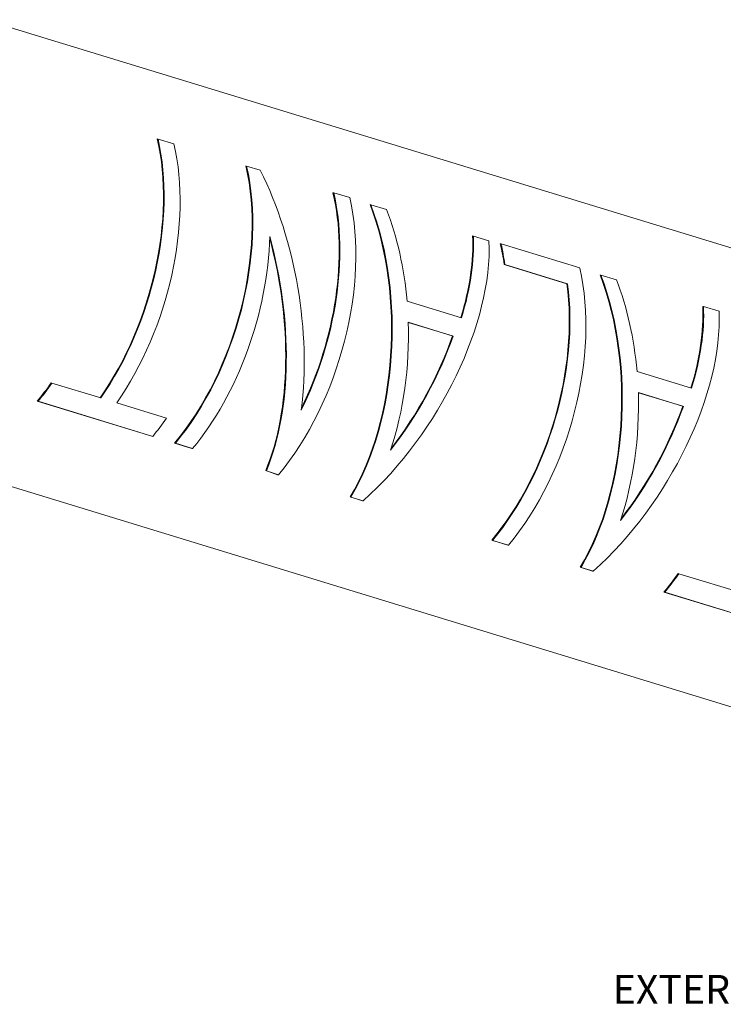
# Model space of a CAD drawing. Extents: x 68 to 324, y -50 to 46.
# Drawn here: x 114 to 115, y 3 to 6 of the extents above; entities that cross this region are included whole.
import ezdxf

# ---------------------------------------------------------------- set-up
doc = ezdxf.new("R2010")
doc.units = 0
doc.header["$LTSCALE"] = 0.3
doc.header["$MEASUREMENT"] = 0
doc.layers.add('DIM', color=4, linetype='CONTINUOUS')
doc.layers.add('SEALANT_TUBE', color=7, linetype='CONTINUOUS')

msp = doc.modelspace()

# ---------------------------------------------------------------- linework, layer by layer
at = {"layer": 'SEALANT_TUBE', "color": 7, "linetype": 'Continuous', "lineweight": 0}
for p, q in [((116.1881, 4.8434), (112.8696, 5.8579)), ((114.1832, 5.3128), (114.1814, 5.3131)), ((114.2176, 5.3023), (114.1832, 5.3128)), ((114.3751, 5.2542), (114.3733, 5.2544)), ((114.4047, 5.2451), (114.3751, 5.2542)), ((114.564, 5.1964), (114.5622, 5.1966)), ((114.5985, 5.1859), (114.564, 5.1964)), ((114.6442, 5.1705), (114.6424, 5.1707)), ((114.6783, 5.1601), (114.6442, 5.1705)), ((114.8664, 5.1026), (114.8647, 5.1028)), ((114.9002, 5.0922), (114.8664, 5.1026)), ((114.9264, 5.0856), (114.9247, 5.0858)), ((115.097, 5.0335), (114.9264, 5.0856)), ((115.069, 4.9994), (114.9329, 5.041)), ((114.9346, 5.0408), (114.9329, 5.041)), ((114.9346, 5.0408), (115.0706, 4.9992)), ((115.1427, 5.0181), (115.1409, 5.0183)), ((115.1764, 5.0078), (115.1427, 5.0181)), ((115.0706, 4.9992), (115.069, 4.9994)), ((112.5918, 4.9491), (115.9103, 3.9346)), ((114.8406, 4.9257), (114.7229, 4.9617)), ((115.3649, 4.9502), (115.3632, 4.9504)), ((115.3987, 4.9398), (115.3649, 4.9502)), ((114.7254, 4.9159), (114.8228, 4.8861)), ((114.8214, 4.8863), (114.7254, 4.9156)), ((114.8228, 4.8861), (114.8214, 4.8863)), ((115.3391, 4.7733), (115.221, 4.8094)), ((113.9533, 4.7843), (113.9517, 4.7845)), ((114.059, 4.7519), (113.9533, 4.7843)), ((115.2239, 4.7635), (115.3213, 4.7337)), ((115.32, 4.7339), (115.2239, 4.7632)), ((114.1698, 4.669), (113.9213, 4.7449)), ((113.9231, 4.7447), (113.9213, 4.7449)), ((113.9231, 4.7447), (114.1716, 4.6687)), ((114.2018, 4.7083), (114.0935, 4.7414)), ((115.3213, 4.7337), (115.32, 4.7339)), ((114.1716, 4.6687), (114.1698, 4.669)), ((114.256, 4.6426), (114.2189, 4.6539)), ((114.2207, 4.6537), (114.2189, 4.6539)), ((114.2207, 4.6537), (114.2578, 4.6424)), ((114.2578, 4.6424), (114.256, 4.6426)), ((114.4423, 4.5857), (114.4164, 4.5947)), ((114.4182, 4.5944), (114.4164, 4.5947)), ((114.4182, 4.5944), (114.4441, 4.5854)), ((114.4441, 4.5854), (114.4423, 4.5857)), ((114.6259, 4.5295), (114.5993, 4.5376)), ((114.6011, 4.5374), (114.5993, 4.5376)), ((114.6011, 4.5374), (114.6277, 4.5293)), ((114.6277, 4.5293), (114.6259, 4.5295)), ((114.9408, 4.4333), (114.9063, 4.4438)), ((114.9081, 4.4435), (114.9063, 4.4438)), ((114.9081, 4.4435), (114.9426, 4.433)), ((114.9426, 4.433), (114.9408, 4.4333)), ((115.1244, 4.3771), (115.0978, 4.3852)), ((115.0996, 4.385), (115.0978, 4.3852)), ((115.0996, 4.385), (115.1263, 4.3769)), ((115.1263, 4.3769), (115.1244, 4.3771)), ((115.3114, 4.3712), (115.3098, 4.3714)), ((115.482, 4.3191), (115.3114, 4.3712)), ((115.4838, 4.2689), (115.2792, 4.3314)), ((115.281, 4.3312), (115.2792, 4.3314)), ((115.281, 4.3312), (115.4857, 4.2686))]:
    msp.add_line(p, q, dxfattribs=at)
for centre, major_axis, ratio, start_param, end_param in [((113.8981, 5.0466), (-0.1389, -0.4544), 0.57735, 1.053359, 2.361059), ((113.8981, 5.0466), (0.1396, 0.4566), 0.57735, 4.198401, 5.498531), ((113.9326, 5.0361), (-0.1396, -0.4566), 0.57735, 1.056808, 2.356938), ((114.09, 4.988), (-0.1389, -0.4544), 0.57735, 0.936044, 2.361059), ((114.09, 4.988), (0.1396, 0.4566), 0.57735, 4.082026, 5.498531), ((114.2208, 4.948), (0.0882, -0.5099), 0.519073, 1.0322, 2.100343), ((114.3134, 4.9197), (-0.1396, -0.4566), 0.57735, 0.940433, 2.356938), ((114.2789, 4.9302), (0.1396, 0.4566), 0.57735, 4.430388, 5.498531), ((114.2789, 4.9302), (-0.1389, -0.4544), 0.57735, 1.296552, 2.361059), ((114.4135, 4.8891), (-0.0103, -0.4875), 0.564968, 0.777691, 2.198759), ((114.4135, 4.8891), (0.0104, 0.4899), 0.564968, 3.923672, 5.336265), ((114.4497, 4.878), (0.0056, 0.4909), 0.563413, 4.89016, 5.330868), ((114.1271, 4.9766), (-0.1396, -0.4566), 0.57735, 0.940433, 2.018692), ((114.1821, 4.9598), (-0.0883, 0.51), 0.51903, 3.828051, 4.90363), ((114.523, 4.8556), (0.2644, 0.4106), 0.528952, 5.203519, 5.647059), ((114.523, 4.8556), (0.2657, 0.4126), 0.528952, 5.202263, 5.642971), ((114.1821, 4.9598), (0.0879, -0.5074), 0.51903, 0.682094, 1.754173), ((114.5571, 4.8452), (-0.2649, -0.4129), 0.529429, 1.088016, 2.500609), ((114.6414, 4.8194), (0.1389, 0.4544), 0.57735, -0.895175, -0.780534), ((114.6414, 4.8194), (0.1396, 0.4566), 0.57735, -0.898418, -0.784654), ((114.8119, 4.7673), (-0.1396, -0.4566), 0.57735, 0.940433, 2.356938), ((114.912, 4.7367), (-0.0103, -0.4875), 0.564968, 0.777691, 2.198759), ((114.912, 4.7367), (0.0104, 0.4899), 0.564968, 3.923672, 5.336265), ((114.7774, 4.7778), (-0.1389, -0.4544), 0.57735, 0.936044, 2.246418), ((114.7774, 4.7778), (0.1396, 0.4566), 0.57735, 4.082026, 5.384767), ((114.9478, 4.7257), (0.0056, 0.4909), 0.563413, 4.89016, 5.330868), ((115.0215, 4.7032), (0.2644, 0.4106), 0.528952, 5.203519, 5.647059), ((115.0215, 4.7032), (0.2657, 0.4126), 0.528952, 5.202263, 5.642971), ((115.0556, 4.6928), (-0.2649, -0.4129), 0.529429, 1.088016, 2.500609), ((114.4488, 4.8783), (-0.01, -0.49), 0.564839, 1.072018, 1.659084), ((114.5202, 4.8564), (0.2561, 0.4162), 0.534798, 4.510926, 5.097991), ((114.5202, 4.8564), (-0.2549, -0.4142), 0.534798, 1.376258, 1.957166), ((113.7924, 5.079), (-0.1389, -0.4544), 0.57735, 0.936044, 1.053359), ((113.7924, 5.079), (-0.1396, -0.4566), 0.57735, 0.940433, 1.056808), ((114.9472, 4.7259), (-0.0109, -0.4898), 0.56514, 1.073094, 1.66016), ((115.0186, 4.7041), (0.257, 0.4159), 0.534302, 4.511797, 5.098863), ((115.0186, 4.7041), (-0.2557, -0.4139), 0.534302, 1.377127, 1.958038), ((114.0409, 5.003), (-0.1396, -0.4566), 0.57735, 0.940433, 1.056808), ((115.1492, 4.6641), (-0.1389, -0.4544), 0.57735, 0.940098, 1.058284), ((115.1492, 4.6641), (-0.1396, -0.4566), 0.57735, 0.944451, 1.061697)]:
    msp.add_ellipse(centre, major_axis=major_axis, ratio=ratio, start_param=start_param, end_param=end_param, dxfattribs=at)

# ---------------------------------------------------------------- texts
at = {"layer": 'DIM', "insert": (115.1681, 3.5022), "char_height": 0.0625, "attachment_point": 1}
msp.add_mtext('\\A1;EXTERIOR', dxfattribs=at)

doc.saveas('drawing.dxf')
